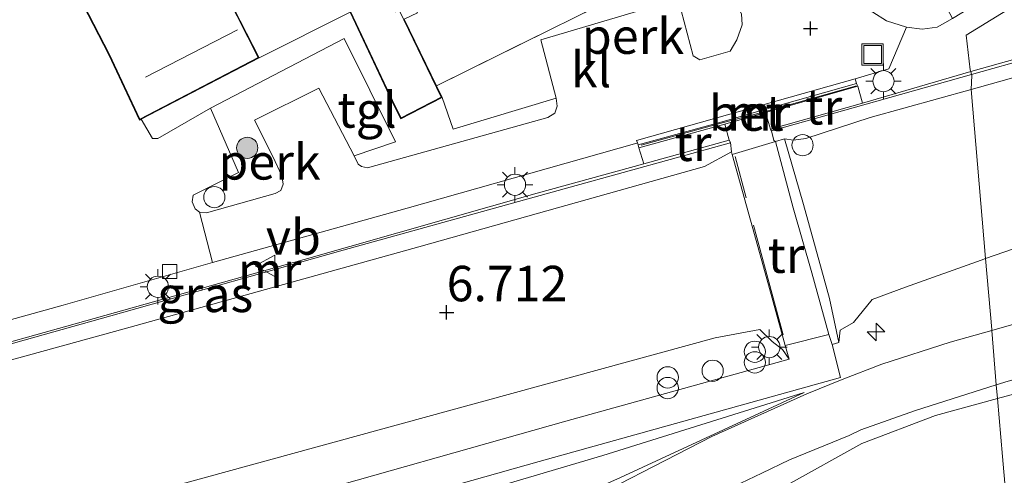
# Model space of a CAD drawing. Units: metres. Extents: x 20000 to 30007, y 381248 to 387501.
# Drawn here: x 29264 to 29333, y 385075 to 385107 of the extents above; entities that cross this region are included whole.
import ezdxf
from ezdxf.enums import TextEntityAlignment as Align

# ---------------------------------------------------------------- set-up
doc = ezdxf.new("R2010")
doc.units = ezdxf.units.M
doc.linetypes.add('IE-TERREINAFSCHEIDING', pattern=[10, 8, -2])
doc.layers.get('0').update_dxf_attribs({"lineweight": 25})
for name, color, linetype, lineweight in [('B-ME-AL-OVERIG-GV-B6', 7, 'BV-GELEIDERAIL', 18), ('B-ME-AL-OVERIG-S-B1', 7, 'Continuous', 18), ('B-ME-GR-BOOM-S-B1', 93, 'Continuous', 18), ('B-ME-GW-KRUINLIJN-L-B1', 93, 'Continuous', 18), ('B-ME-GW-TEENLIJN-L-B1', 93, 'Continuous', 18), ('B-ME-IE-GRASLAND-GV-B6', 93, 'Continuous', 18), ('B-ME-IE-GRONDWERKLIJN-GROND_INGERICHT-GV-B6', 253, 'Continuous', 18), ('B-ME-IE-HULPGEOMETRIE-L-B1', 53, 'Continuous', 18), ('B-ME-IE-INRICHTINGSELEMENT-S-B1', 253, 'Continuous', 18), ('B-ME-IE-MEUBILAIR_WEGMEUBILAIR-LICHTMAST-S-B1', 8, 'Continuous', 18), ('B-ME-IE-TERREINAFSCHEIDING-RASTERHEKWERK-L-B1', 8, 'IE-TERREINAFSCHEIDING', 18), ('B-ME-KG-KADASTRAAL-DAKRAND-L-B1', 13, 'Continuous', 18), ('B-ME-KG-KADASTRAAL-NOKLIJN-L-B1', 13, 'Continuous', 18), ('B-ME-MW-MUUR-GV-B6', 8, 'IE-TERREINAFSCHEIDING-KUNSTMATIG', 18), ('B-ME-OG-BEBOUWING-GV-B6', 173, 'Continuous', 18), ('B-ME-VH-VERH_SOORT-BETON-OVERIG-GV-B6', 8, 'IE-TERREINAFSCHEIDING-NATUURLIJK-HOUTWAL', 18), ('B-ME-VH-VERH_SOORT-BITUMEN-GV-B6', 8, 'IE-TERREINAFSCHEIDING-NATUURLIJK-HOUTWAL', 18), ('B-ME-VH-VERH_SOORT-KLINKERS-GV-B6', 8, 'IE-TERREINAFSCHEIDING-NATUURLIJK-HOUTWAL', 18), ('B-ME-VH-VERH_SOORT-TEGELS-GV-B6', 8, 'Continuous', 18), ('B-ME-VV-KOLK-S-B1', 8, 'Continuous', 18), ('B-ME-VW-MEUBILAIR_WEGMEUBILAIR-VERKEERSBORD-S-B1', 8, 'Continuous', 18)]:
    doc.layers.add(name, color=color, linetype=linetype, lineweight=lineweight)
doc.layers.add('B-ME-GW-HOOGTEPUNT-S-B1', color=10, linetype='Continuous')
doc.styles.add('NLCS-ISO', font='NLCS-ISO.TTF')
doc.linetypes.add('BV-GELEIDERAIL', pattern='A,10,-3,[108,NLCS.SHX,S=1,R=0,X=0,Y=0],-3', length=16)
doc.linetypes.add('IE-TERREINAFSCHEIDING-KUNSTMATIG', pattern='A,4,[82,NLCS.SHX,S=0.75,R=90,X=0,Y=0],4,-2', length=10)
doc.linetypes.add('IE-TERREINAFSCHEIDING-NATUURLIJK-HOUTWAL', pattern='A,7,-1.5,[67,NLCS.SHX,S=0.75,R=45,X=0,Y=0],-1.5,7,-1.5,[70,NLCS.SHX,S=0.75,R=0,X=0,Y=0],-1.5', length=20)

# ---------------------------------------------------------------- blocks, each defined once
blk = doc.blocks.new('hecto')
for p, q in [((0, 0.625), (-0.625, 0)), ((0, -0.625), (0, 0.625)), ((-0.625, 0), (0.625, 0)), ((0.625, 0), (0, -0.625))]:
    blk.add_line(p, q)
blk = doc.blocks.new('hoogtepunt')
for p, q in [((-0.5, 0), (0.5, 0)), ((0, 0.5), (0, -0.5))]:
    blk.add_line(p, q)
blk = doc.blocks.new('dtb')
blk.add_circle((0, 0), 0.75)
blk = doc.blocks.new('boom')
h = blk.add_hatch(color=256)
edge = h.paths.add_edge_path()
edge.add_arc((0, 0), 0.75, 0, 360)
blk.add_circle((0, 0), 0.75)
blk = doc.blocks.new('prullenbak')
for centre in [(-0.375, 0), (0.375, 0)]:
    blk.add_circle(centre, 0.75)
blk = doc.blocks.new('lantaarnpaal')
for p, q in [((-0.884, 0.884), (-0.53, 0.53)), ((0, 0.75), (0, 1.25)), ((0.53, 0.53), (0.884, 0.884)), ((-0.75, 0), (-1.25, 0)), ((0.75, 0), (1.25, 0)), ((-0.53, -0.53), (-0.884, -0.884)), ((0.53, -0.53), (0.884, -0.884)), ((0, -0.75), (0, -1.25))]:
    blk.add_line(p, q)
blk.add_circle((0, 0), 0.75)
blk = doc.blocks.new('kolk')
blk.add_lwpolyline([(-0.5, -0.5), (0.5, -0.5), (0.5, 0.5), (-0.5, 0.5)], close=True)
blk = doc.blocks.new('put')
for p, q in [((0.75, 0.75), (-0.75, 0.75)), ((-0.75, 0.75), (-0.75, -0.75)), ((0.75, -0.75), (0.75, 0.75)), ((-0.75, -0.75), (0.75, -0.75))]:
    blk.add_line(p, q)
blk.add_lwpolyline([(-0.625, 0.625), (0.625, 0.625), (0.625, -0.625), (-0.625, -0.625)], close=True)
blk = doc.blocks.new('verkeersbord')
for p, q in [((0, 0.75), (-0.75, -0.625)), ((0.75, -0.625), (0, 0.75)), ((-0.75, -0.625), (0.75, -0.625))]:
    blk.add_line(p, q)

msp = doc.modelspace()

# ---------------------------------------------------------------- linework, layer by layer
at = {"layer": 'B-ME-AL-OVERIG-GV-B6'}
for points in [[(29304.835, 385108.275, 2.5), (29309.255, 385110.368, 2.5), (29312.14, 385111.763, 2.5), (29313.564, 385109.426, 2.383), (29314.552, 385107.511, 2.411), (29314.599, 385106.75, 2.452), (29314.221, 385105.692, 2.468), (29313.737, 385104.896, 2.517), (29311.607, 385104.267, 2.448), (29311.133, 385104.564, 2.468), (29310.082, 385108.584, 2.48), (29300.387, 385105.696, 2.606), (29301.475, 385101.57, 2.634), (29294.2, 385099.392, 2.703), (29293.426, 385101.618, 2.703), (29293.032, 385102.434, 2.703), (29304.835, 385108.275, 2.5)], [(29287.219, 385097.5, 2.666), (29284.735, 385102.279, 2.602), (29280.197, 385100.011, 2.695), (29281.478, 385097.46, 2.8), (29282.126, 385096.098, 2.8), (29282.209, 385095.5, 2.8), (29282.051, 385095.054, 2.8), (29281.646, 385094.852, 2.796), (29276.805, 385093.496, 2.82), (29276.31, 385093.542, 2.845), (29276.014, 385093.76, 2.877), (29275.791, 385094.253, 2.877), (29275.856, 385094.725, 2.91), (29279.064, 385096.325, 2.906), (29277.084, 385100.871, 2.824), (29286.504, 385105.776, 2.853), (29290.139, 385098.489, 2.719), (29287.219, 385097.5, 2.666)]]:
    msp.add_polyline3d(points, dxfattribs=at)
at = {"layer": 'B-ME-GW-KRUINLIJN-L-B1'}
for points in [[(29331.753, 385090.257, 9.426), (29342.708, 385094.04, 9.352), (29351.622, 385096.264, 9.355), (29361.114, 385096.209, 9.33), (29370.691, 385093.56, 9.266), (29379.577, 385088.461, 9.332), (29391.824, 385080.524, 9.261), (29398.982, 385076.194, 9.28), (29406.08, 385072.889, 9.205), (29413.732, 385069.633, 9.113), (29416.214, 385068.302, 9.155)], [(29321.405, 385084.351, 9.379), (29321.504, 385085.214, 9.354), (29322.449, 385085.745, 9.393), (29323.757, 385087.386, 9.393), (29326.123, 385088.242, 9.441), (29331.463, 385090.157, 9.428), (29331.753, 385090.257, 9.426)], [(29332.601, 385080.389, 9.246), (29336.206, 385081.369, 9.24), (29346.105, 385084.281, 9.257), (29353.506, 385086.075, 9.265), (29357.267, 385086.379, 9.264), (29361.918, 385085.596, 9.248), (29367.878, 385083.381, 9.191), (29371.844, 385080.686, 9.185), (29375.879, 385074.704, 9.196), (29380.272, 385067.983, 9.259), (29383.934, 385061.46, 9.22), (29385.84, 385057.639, 9.233), (29388.276, 385054.057, 9.241)], [(29147.171, 385039.667, 9.291), (29148.624, 385039.654, 9.294), (29151.764, 385039.954, 9.353), (29166.574, 385043.943, 9.317), (29187.616, 385050.107, 9.258), (29208.683, 385056.251, 9.286), (29229.956, 385062.265, 9.367), (29251.014, 385068.11, 9.361), (29272.17, 385073.584, 9.331), (29292.15, 385079.056, 9.348), (29312.688, 385084.682, 9.29), (29315.833, 385085.26, 9.193), (29316.714, 385084.424, 9.285), (29317.438, 385083.855, 9.358), (29317.905, 385083.166, 9.427)], [(29318.964, 385080.823, 9.341), (29304.768, 385076.367, 9.407), (29289.655, 385071.923, 9.444), (29267.746, 385065.292, 9.365), (29246.104, 385059.266, 9.393), (29224.256, 385053.371, 9.456), (29202.16, 385047.37, 9.38), (29180.319, 385040.497, 9.294), (29158.011, 385034.631, 9.369), (29136.073, 385028.694, 9.386), (29115.71, 385022.666, 9.348), (29110.348, 385021.289, 9.329), (29106.162, 385019.856, 9.151), (29103.424, 385019.682, 8.946), (29102.993, 385020.153, 8.995), (29102.952, 385020.761, 9.083)], [(29302.292, 385067.131, 8.673), (29305.424, 385068.045, 8.731), (29308.735, 385069.505, 8.801), (29312.582, 385071.564, 8.888), (29317.792, 385074.31, 8.995), (29323.031, 385077.223, 9.212), (29328.222, 385079.199, 9.253), (29332.601, 385080.389, 9.246)]]:
    msp.add_polyline3d(points, dxfattribs=at)
at = {"layer": 'B-ME-GW-TEENLIJN-L-B1'}
for points in [[(29461.552, 385086.25, 4.432), (29461.566, 385085.743, 4.633), (29461.455, 385085.402, 4.716), (29456.216, 385084.302, 4.681), (29446.426, 385082.185, 4.757), (29430.621, 385078.929, 4.754), (29423.906, 385078.78, 4.818), (29415.103, 385081.771, 4.769), (29409.445, 385084.96, 4.767), (29395.142, 385092.922, 4.701), (29380.565, 385101.035, 4.613), (29371.011, 385104.927, 4.63), (29361.477, 385106.998, 4.652), (29351.756, 385107.067, 4.673), (29342.472, 385105.467, 4.667), (29330.741, 385102.193, 4.686)], [(29330.741, 385102.193, 4.686), (29323.61, 385100.202, 4.698), (29319.088, 385098.736, 4.766), (29318.203, 385098.607, 4.765), (29317.573, 385098.699, 4.587)], [(29313.84, 385097.796, 4.491), (29311.94, 385096.751, 4.687), (29291.79, 385091.097, 4.727), (29271, 385085.313, 4.746), (29251.669, 385079.99, 4.7), (29240.698, 385077.03, 4.624), (29239.802, 385077.246, 4.453), (29239.585, 385077.649, 4.574)], [(29092.773, 385017.879, 6.698), (29093.689, 385017.283, 6.783), (29095.774, 385014.657, 7.167), (29099.56, 385013.401, 7.771), (29103.041, 385014.541, 8.282), (29108.075, 385016.778, 8.428), (29117.153, 385019.245, 8.388), (29139.567, 385025.561, 8.465), (29161.171, 385031.585, 8.441), (29183.164, 385037.706, 8.439), (29204.938, 385043.919, 8.431), (29227.151, 385049.93, 8.438), (29249.591, 385056.677, 8.47), (29271.719, 385063.055, 8.457), (29282.425, 385065.903, 8.497), (29288.116, 385067.479, 8.541), (29293.756, 385069.558, 8.687), (29301.534, 385072.826, 8.853), (29306.019, 385074.827, 8.949), (29318.964, 385080.823, 9.341)]]:
    msp.add_polyline3d(points, dxfattribs=at)
at = {"layer": 'B-ME-IE-GRASLAND-GV-B6'}
for points in [[(29342.472, 385105.467, 4.667), (29330.741, 385102.193, 4.686), (29330.793, 385103.173, 4.78), (29330.776, 385103.233, 4.633), (29331.516, 385103.441, 4.637), (29342.907, 385106.644, 4.644)], [(29342.708, 385094.04, 9.352), (29331.753, 385090.257, 9.426), (29330.741, 385102.193, 4.686), (29342.472, 385105.467, 4.667)], [(29330.741, 385102.193, 4.686), (29323.61, 385100.202, 4.698), (29319.088, 385098.736, 4.766), (29318.203, 385098.607, 4.765), (29317.573, 385098.699, 4.587), (29316.942, 385098.514, 4.571), (29316.832, 385098.595, 4.513), (29316.651, 385099.258, 4.565), (29330.776, 385103.233, 4.633), (29330.793, 385103.173, 4.78), (29330.741, 385102.193, 4.686)], [(29331.753, 385090.257, 9.426), (29331.463, 385090.157, 9.428), (29326.123, 385088.242, 9.441), (29323.757, 385087.386, 9.393), (29322.449, 385085.745, 9.393), (29321.504, 385085.214, 9.354), (29321.405, 385084.351, 9.379), (29320.752, 385087.445, 8.724), (29320.181, 385089.485, 8.078), (29318.925, 385094.075, 6.384), (29317.573, 385098.699, 4.587), (29318.203, 385098.607, 4.765), (29319.088, 385098.736, 4.766), (29323.61, 385100.202, 4.698), (29330.741, 385102.193, 4.686), (29331.753, 385090.257, 9.426)], [(29313.84, 385097.796, 4.491), (29311.94, 385096.751, 4.687), (29291.79, 385091.097, 4.727), (29271, 385085.313, 4.746), (29251.669, 385079.99, 4.7), (29240.698, 385077.03, 4.624), (29239.802, 385077.246, 4.453), (29239.585, 385077.649, 4.574), (29255.556, 385082.167, 4.578), (29270.795, 385086.435, 4.582), (29286.451, 385090.856, 4.564), (29302.467, 385095.295, 4.527), (29313.671, 385098.401, 4.554), (29313.778, 385098.447, 4.559), (29313.84, 385097.796, 4.491)], [(29313.891, 385097.607, 4.562), (29315.186, 385092.961, 6.388), (29316.441, 385088.415, 8.078), (29317.632, 385084.123, 9.365), (29317.905, 385083.166, 9.427), (29317.438, 385083.855, 9.358), (29316.714, 385084.424, 9.285), (29315.833, 385085.26, 9.193), (29312.688, 385084.682, 9.29), (29292.15, 385079.056, 9.348), (29272.17, 385073.584, 9.331), (29251.014, 385068.11, 9.361), (29229.956, 385062.265, 9.367), (29208.683, 385056.251, 9.286)], [(29222.949, 385075.253, 3.717), (29237.005, 385079.262, 3.723), (29239.029, 385079.772, 3.524), (29239.575, 385077.957, 3.606), (29239.585, 385077.649, 4.574), (29239.802, 385077.246, 4.453), (29240.698, 385077.03, 4.624), (29251.669, 385079.99, 4.7), (29271, 385085.313, 4.746), (29291.79, 385091.097, 4.727), (29311.94, 385096.751, 4.687), (29313.84, 385097.796, 4.491), (29313.891, 385097.607, 4.562)], [(29402.487, 385070.199, 9.26), (29393.859, 385075.006, 9.326), (29389.406, 385077.452, 9.386), (29378.088, 385083.761, 9.384), (29371.476, 385087.429, 9.38), (29368.128, 385089.087, 9.393), (29364.048, 385090.385, 9.394), (29360.232, 385091.12, 9.384), (29356.527, 385091.322, 9.393), (29353.696, 385090.856, 9.391), (29343.926, 385088.464, 9.351), (29337.531, 385086.708, 9.372), (29332.212, 385085.194, 9.38), (29332.206, 385085.267, 9.216), (29331.753, 385090.257, 9.426), (29342.708, 385094.04, 9.352), (29351.622, 385096.264, 9.355), (29361.114, 385096.209, 9.33), (29370.691, 385093.56, 9.266), (29379.577, 385088.461, 9.332), (29391.824, 385080.524, 9.261), (29398.982, 385076.194, 9.28), (29406.08, 385072.889, 9.205)], [(29218.491, 385053.037, 9.391), (29238.745, 385058.684, 9.403), (29259.189, 385064.431, 9.403), (29279.439, 385070.079, 9.403), (29300.268, 385075.951, 9.421), (29321.529, 385081.872, 9.433), (29320.929, 385084.21, 9.408), (29321.405, 385084.351, 9.379), (29321.504, 385085.214, 9.354), (29322.449, 385085.745, 9.393), (29323.757, 385087.386, 9.393), (29326.123, 385088.242, 9.441), (29331.463, 385090.157, 9.428), (29331.753, 385090.257, 9.426), (29332.206, 385085.267, 9.216), (29332.212, 385085.194, 9.38)], [(29375.879, 385074.704, 9.196), (29371.844, 385080.686, 9.185), (29367.878, 385083.381, 9.191), (29361.918, 385085.596, 9.248), (29357.267, 385086.379, 9.264), (29353.506, 385086.075, 9.265), (29346.105, 385084.281, 9.257), (29336.206, 385081.369, 9.24), (29332.601, 385080.389, 9.246), (29332.517, 385081.35, 9.341), (29333.367, 385081.62, 9.345), (29343.303, 385084.381, 9.334), (29353.388, 385086.913, 9.335), (29355.574, 385087.329, 9.332), (29358.497, 385087.395, 9.322), (29362.122, 385086.907, 9.316), (29365.25, 385086.105, 9.307), (29368.418, 385084.807, 9.305), (29383.705, 385076.284, 9.3), (29392.783, 385071.206, 9.301)], [(29333.634, 385068.508, 7.617), (29332.959, 385076.298, 8.12), (29332.601, 385080.389, 9.246), (29336.206, 385081.369, 9.24), (29346.105, 385084.281, 9.257), (29353.506, 385086.075, 9.265), (29357.267, 385086.379, 9.264), (29361.918, 385085.596, 9.248), (29367.878, 385083.381, 9.191), (29371.844, 385080.686, 9.185), (29375.879, 385074.704, 9.196)], [(29208.683, 385056.251, 9.286), (29229.956, 385062.265, 9.367), (29251.014, 385068.11, 9.361), (29272.17, 385073.584, 9.331), (29292.15, 385079.056, 9.348), (29312.688, 385084.682, 9.29), (29315.833, 385085.26, 9.193), (29316.714, 385084.424, 9.285), (29317.438, 385083.855, 9.358), (29317.905, 385083.166, 9.427)], [(29332.212, 385085.194, 9.38), (29329.273, 385084.358, 9.384), (29324.452, 385082.806, 9.423), (29321.643, 385081.725, 9.42), (29319.147, 385080.719, 9.332), (29312.463, 385077.706, 9.055), (29301.847, 385072.265, 8.824), (29302.298, 385071.498, 8.839), (29296.975, 385068.775, 8.723), (29290.394, 385065.908, 8.581), (29285.621, 385064.156, 8.465), (29283.9, 385063.604, 8.436), (29276.349, 385061.309, 8.33), (29257.572, 385056.063, 8.314), (29239.932, 385051.119, 8.308), (29218.134, 385044.935, 8.3)], [(29317.905, 385083.166, 9.427), (29302.151, 385078.802, 9.427), (29281.847, 385073.056, 9.43), (29261.172, 385067.285, 9.446), (29240.71, 385061.59, 9.455), (29219.661, 385055.695, 9.425)], [(29202.16, 385047.37, 9.38), (29224.256, 385053.371, 9.456), (29246.104, 385059.266, 9.393), (29267.746, 385065.292, 9.365), (29289.655, 385071.923, 9.444), (29304.768, 385076.367, 9.407), (29318.964, 385080.823, 9.341), (29306.019, 385074.827, 8.949), (29301.534, 385072.826, 8.853), (29293.756, 385069.558, 8.687), (29288.116, 385067.479, 8.541), (29282.425, 385065.903, 8.497), (29271.719, 385063.055, 8.457), (29249.591, 385056.677, 8.47), (29227.151, 385049.93, 8.438), (29204.938, 385043.919, 8.431)], [(29204.938, 385043.919, 8.431), (29227.151, 385049.93, 8.438), (29249.591, 385056.677, 8.47), (29271.719, 385063.055, 8.457), (29282.425, 385065.903, 8.497), (29288.116, 385067.479, 8.541), (29293.756, 385069.558, 8.687), (29301.534, 385072.826, 8.853), (29306.019, 385074.827, 8.949), (29318.964, 385080.823, 9.341), (29304.768, 385076.367, 9.407), (29289.655, 385071.923, 9.444), (29267.746, 385065.292, 9.365), (29246.104, 385059.266, 9.393), (29224.256, 385053.371, 9.456), (29202.16, 385047.37, 9.38)], [(29332.601, 385080.389, 9.246), (29328.222, 385079.199, 9.253), (29323.031, 385077.223, 9.212), (29317.792, 385074.31, 8.995), (29312.582, 385071.564, 8.888), (29308.735, 385069.505, 8.801), (29305.424, 385068.045, 8.731), (29302.292, 385067.131, 8.673), (29301.898, 385067.876, 8.696), (29305.247, 385069.678, 8.804), (29307.557, 385070.904, 8.845), (29311.03, 385072.782, 8.931), (29315.97, 385075.129, 9.061), (29317.93, 385076.071, 9.144), (29322.137, 385077.799, 9.293), (29322.957, 385078.198, 9.327), (29326.828, 385079.541, 9.314), (29332.517, 385081.35, 9.341), (29332.601, 385080.389, 9.246)], [(29317.792, 385074.31, 8.995), (29323.031, 385077.223, 9.212), (29328.222, 385079.199, 9.253), (29332.601, 385080.389, 9.246), (29332.959, 385076.298, 8.12), (29333.634, 385068.508, 7.617)]]:
    msp.add_polyline3d(points, dxfattribs=at)
at = {"layer": 'B-ME-IE-GRONDWERKLIJN-GROND_INGERICHT-GV-B6'}
for points in [[(29296.982, 385121.989, 2.5), (29304.835, 385108.275, 2.5), (29293.032, 385102.434, 2.703), (29290.756, 385107.142, 2.703), (29291.698, 385107.593, 2.91), (29289.898, 385110.88, 2.703), (29295.608, 385114.042, 2.703), (29298.205, 385115.386, 2.703), (29296.776, 385117.786, 2.703), (29288.599, 385113.277, 2.703), (29286.81, 385116.155, 2.5), (29296.786, 385121.853, 2.5), (29296.982, 385121.989, 2.5)], [(29286.938, 385107.633, 2.703), (29280.516, 385104.417, 3.173), (29278.295, 385108.797, 3.448), (29279.16, 385109.266, 3.448), (29279.322, 385109.346, 3.448), (29283.399, 385111.552, 3.448), (29283.779, 385111.729, 3.448), (29286.658, 385113.122, 2.666), (29288.38, 385110.045, 2.666), (29286.301, 385108.986, 2.703), (29286.938, 385107.633, 2.703)]]:
    msp.add_polyline3d(points, dxfattribs=at)
at = {"layer": 'B-ME-IE-HULPGEOMETRIE-L-B1'}
msp.add_polyline3d([(29333.634, 385068.508, 7.617), (29332.959, 385076.298, 8.12), (29332.601, 385080.389, 9.246), (29332.517, 385081.35, 9.341), (29332.212, 385085.194, 9.38), (29332.206, 385085.267, 9.216), (29331.753, 385090.257, 9.426), (29330.741, 385102.193, 4.686), (29330.793, 385103.173, 4.78), (29330.776, 385103.233, 4.633), (29330.717, 385103.445, 2.173), (29330.685, 385103.559, 2.371), (29330.401, 385106.012, 2.166), (29343.47, 385114.05, 1.907), (29345.164, 385119.133, 1.859), (29346.682, 385124.429, 1.801), (29344.88, 385125.414, 1.912), (29340.737, 385127.721, 1.998), (29338.7, 385128.826, 2.154), (29342.392, 385188.901, 2.625), (29342.569, 385191.895, 2.567), (29343.275, 385203.406, 2.567), (29308.944, 385201.289, 3.137), (29301.1992, 385230.9216, 3.1518)], dxfattribs=at)
at = {"layer": 'B-ME-IE-TERREINAFSCHEIDING-RASTERHEKWERK-L-B1'}
for p, q in [((29293.032, 385102.434, 2.703), (29304.835, 385108.275, 2.5)), ((29286.938, 385107.633, 2.703), (29280.516, 385104.417, 3.173)), ((29317.49, 385084.889, 9.238), (29314.09, 385097.45, 4.931))]:
    msp.add_line(p, q, dxfattribs=at)
msp.add_polyline3d([(29322.659, 385102.452, 2.492), (29316.323, 385100.658, 4.72), (29313.286, 385099.857, 4.761), (29307.474, 385098.255, 2.569)], dxfattribs=at)
at = {"layer": 'B-ME-KG-KADASTRAAL-DAKRAND-L-B1'}
for points in [[(29290.16, 385107.655, 5.069), (29290.394, 385107.776, 5.069), (29293.36, 385101.64, 5.069), (29290.532, 385100.177, 5.069), (29290.114, 385101.008, 5.02), (29286.367, 385108.963, 4.964), (29288.366, 385109.982, 4.968), (29290.16, 385107.655, 5.069)], [(29278.228, 385108.818, 7.601), (29280.449, 385104.439, 7.601), (29272.094, 385100.094, 7.597), (29269.955, 385104.647, 7.597), (29267.401, 385109.634, 7.925)]]:
    msp.add_polyline3d(points, dxfattribs=at)
at = {"layer": 'B-ME-KG-KADASTRAAL-NOKLIJN-L-B1'}
msp.add_line((29278.981, 385106.399, 10.003), (29272.505, 385103.05, 9.983), dxfattribs=at)
at = {"layer": 'B-ME-MW-MUUR-GV-B6'}
for points in [[(29342.907, 385106.644, 4.644), (29331.516, 385103.441, 4.637), (29330.776, 385103.233, 4.633), (29330.717, 385103.445, 2.173), (29331.477, 385103.667, 2.161), (29342.895, 385106.862, 1.84)], [(29330.776, 385103.233, 4.633), (29316.651, 385099.258, 4.565), (29316.58, 385099.396, 4.56), (29323.072, 385101.216, 2.291), (29330.717, 385103.445, 2.173), (29330.776, 385103.233, 4.633)], [(29322.747, 385102.427, 2.279), (29316.229, 385100.553, 4.596), (29313.359, 385099.735, 4.567), (29307.302, 385098.081, 2.366), (29307.266, 385098.292, 2.449), (29313.344, 385099.952, 4.582), (29316.163, 385100.766, 4.593), (29322.663, 385102.607, 2.403), (29322.747, 385102.427, 2.279)], [(29313.778, 385098.447, 4.559), (29313.671, 385098.401, 4.554), (29302.467, 385095.295, 4.527), (29286.451, 385090.856, 4.564), (29270.795, 385086.435, 4.582), (29255.556, 385082.167, 4.578), (29239.585, 385077.649, 4.574), (29239.575, 385077.957, 3.606), (29239.847, 385077.898, 3.615), (29252.044, 385081.328, 3.404), (29267.531, 385085.661, 2.981), (29283.69, 385090.199, 2.669), (29300.118, 385094.884, 2.404), (29307.656, 385096.943, 2.396), (29313.665, 385098.606, 4.517), (29313.778, 385098.447, 4.559)]]:
    msp.add_polyline3d(points, dxfattribs=at)
at = {"layer": 'B-ME-OG-BEBOUWING-GV-B6'}
for points in [[(29323.072, 385101.216, 2.291), (29316.58, 385099.396, 4.56), (29316.229, 385100.553, 4.596), (29322.747, 385102.427, 2.279), (29323.072, 385101.216, 2.291)], [(29313.665, 385098.606, 4.517), (29307.656, 385096.943, 2.396), (29307.302, 385098.081, 2.366), (29313.359, 385099.735, 4.567), (29313.665, 385098.606, 4.517)], [(29320.703, 385084.907, 9.38), (29317.632, 385084.123, 9.365), (29316.441, 385088.415, 8.078), (29315.186, 385092.961, 6.388), (29313.891, 385097.607, 4.562), (29316.942, 385098.514, 4.571), (29318.189, 385093.84, 6.418), (29319.508, 385089.26, 8.093), (29320.703, 385084.907, 9.38)]]:
    msp.add_polyline3d(points, dxfattribs=at)
at = {"layer": 'B-ME-VH-VERH_SOORT-BETON-OVERIG-GV-B6'}
msp.add_polyline3d([(29322.663, 385102.607, 2.403), (29316.163, 385100.766, 4.593), (29313.344, 385099.952, 4.582), (29307.266, 385098.292, 2.449), (29307.206, 385098.433, 2.317), (29307.146, 385098.595, 2.537), (29322.571, 385102.927, 2.493), (29322.663, 385102.607, 2.403)], dxfattribs=at)
at = {"layer": 'B-ME-VH-VERH_SOORT-BITUMEN-GV-B6'}
for points in [[(29392.783, 385071.206, 9.301), (29383.705, 385076.284, 9.3), (29368.418, 385084.807, 9.305), (29365.25, 385086.105, 9.307), (29362.122, 385086.907, 9.316), (29358.497, 385087.395, 9.322), (29355.574, 385087.329, 9.332), (29353.388, 385086.913, 9.335), (29343.303, 385084.381, 9.334), (29333.367, 385081.62, 9.345), (29332.517, 385081.35, 9.341), (29332.212, 385085.194, 9.38), (29337.531, 385086.708, 9.372), (29343.926, 385088.464, 9.351), (29353.696, 385090.856, 9.391), (29356.527, 385091.322, 9.393), (29360.232, 385091.12, 9.384), (29364.048, 385090.385, 9.394), (29368.128, 385089.087, 9.393), (29371.476, 385087.429, 9.38), (29378.088, 385083.761, 9.384), (29389.406, 385077.452, 9.386), (29393.859, 385075.006, 9.326), (29402.487, 385070.199, 9.26)], [(29218.134, 385044.935, 8.3), (29239.932, 385051.119, 8.308), (29257.572, 385056.063, 8.314), (29276.349, 385061.309, 8.33), (29283.9, 385063.604, 8.436), (29285.621, 385064.156, 8.465), (29290.394, 385065.908, 8.581), (29296.975, 385068.775, 8.723), (29302.298, 385071.498, 8.839), (29301.847, 385072.265, 8.824), (29312.463, 385077.706, 9.055), (29319.147, 385080.719, 9.332), (29321.643, 385081.725, 9.42), (29324.452, 385082.806, 9.423), (29329.273, 385084.358, 9.384), (29332.212, 385085.194, 9.38), (29332.517, 385081.35, 9.341)], [(29332.517, 385081.35, 9.341), (29326.828, 385079.541, 9.314), (29322.957, 385078.198, 9.327), (29322.137, 385077.799, 9.293), (29317.93, 385076.071, 9.144), (29315.97, 385075.129, 9.061), (29311.03, 385072.782, 8.931)]]:
    msp.add_polyline3d(points, dxfattribs=at)
at = {"layer": 'B-ME-VH-VERH_SOORT-KLINKERS-GV-B6'}
for points in [[(29345.164, 385119.133, 1.859), (29343.47, 385114.05, 1.907), (29330.401, 385106.012, 2.166), (29330.685, 385103.559, 2.371), (29330.717, 385103.445, 2.173), (29323.072, 385101.216, 2.291), (29322.747, 385102.427, 2.279), (29322.663, 385102.607, 2.403), (29322.571, 385102.927, 2.493), (29324.947, 385103.634, 2.395), (29326.192, 385106.582, 2.371), (29327.296, 385106.438, 2.371), (29328.353, 385106.579, 2.334), (29329.43, 385107.188, 2.334), (29342.405, 385115.076, 1.933), (29341.414, 385116.722, 1.933), (29341.497, 385116.894, 1.933), (29342.806, 385120.067, 1.933), (29345.164, 385119.133, 1.859)], [(29263.236, 385117.319, 3.173), (29265.255, 385113.527, 3.173), (29265.32, 385113.424, 3.173), (29267.233, 385109.909, 3.173), (29267.356, 385109.613, 3.173), (29269.91, 385104.625, 3.173), (29272.071, 385100.026, 2.999), (29272.193, 385100.089, 2.999), (29272.995, 385098.732, 3.015), (29273.371, 385098.722, 2.922), (29277.084, 385100.871, 2.824), (29279.064, 385096.325, 2.906), (29275.856, 385094.725, 2.91), (29275.791, 385094.253, 2.877), (29276.014, 385093.76, 2.877), (29276.31, 385093.542, 2.845), (29277.227, 385089.981, 2.723), (29274.754, 385089.278, 2.684), (29266.689, 385086.983, 2.981), (29258.199, 385084.633, 3.245)], [(29342.895, 385106.862, 1.84), (29331.477, 385103.667, 2.161), (29330.717, 385103.445, 2.173), (29330.685, 385103.559, 2.371), (29330.401, 385106.012, 2.166), (29343.47, 385114.05, 1.907)], [(29326.192, 385106.582, 2.371), (29324.947, 385103.634, 2.395), (29322.571, 385102.927, 2.493), (29307.146, 385098.595, 2.537), (29307.206, 385098.433, 2.317), (29307.172, 385098.4, 2.301), (29290.956, 385093.819, 2.496), (29277.227, 385089.981, 2.723), (29276.31, 385093.542, 2.845), (29276.805, 385093.496, 2.82), (29281.646, 385094.852, 2.796), (29282.051, 385095.054, 2.8), (29282.209, 385095.5, 2.8), (29282.126, 385096.098, 2.8), (29281.478, 385097.46, 2.8), (29280.197, 385100.011, 2.695), (29284.735, 385102.279, 2.602), (29287.219, 385097.5, 2.666), (29287.509, 385096.917, 2.671), (29287.736, 385096.748, 2.646), (29288.16, 385096.669, 2.634), (29300.872, 385100.216, 2.634), (29301.368, 385100.514, 2.634), (29301.547, 385101.008, 2.634), (29301.475, 385101.57, 2.634), (29300.387, 385105.696, 2.606), (29310.082, 385108.584, 2.48), (29311.133, 385104.564, 2.468), (29311.607, 385104.267, 2.448), (29313.737, 385104.896, 2.517), (29314.221, 385105.692, 2.468), (29314.599, 385106.75, 2.452), (29314.552, 385107.511, 2.411)], [(29322.854, 385108.247, 2.371), (29324.783, 385107.032, 2.371), (29326.192, 385106.582, 2.371)], [(29222.762, 385076.163, 3.474), (29225.098, 385076.826, 3.473), (29226.236, 385077.149, 3.473), (29236.76, 385080.137, 3.47), (29238.722, 385080.715, 3.485), (29240.534, 385081.238, 3.531), (29239.381, 385085.232, 3.399), (29239.72, 385085.711, 3.388), (29240.465, 385085.923, 3.386), (29240.931, 385085.621, 3.406), (29242.473, 385080.193, 3.531), (29258.199, 385084.633, 3.245), (29266.689, 385086.983, 2.981), (29274.754, 385089.278, 2.684), (29277.227, 385089.981, 2.723), (29290.956, 385093.819, 2.496), (29307.172, 385098.4, 2.301), (29307.206, 385098.433, 2.317), (29307.266, 385098.292, 2.449)], [(29307.266, 385098.292, 2.449), (29307.302, 385098.081, 2.366), (29307.656, 385096.943, 2.396), (29300.118, 385094.884, 2.404), (29283.69, 385090.199, 2.669), (29267.531, 385085.661, 2.981), (29252.044, 385081.328, 3.404), (29239.847, 385077.898, 3.615), (29239.575, 385077.957, 3.606), (29239.029, 385079.772, 3.524), (29237.005, 385079.262, 3.723), (29222.949, 385075.253, 3.717)]]:
    msp.add_polyline3d(points, dxfattribs=at)
at = {"layer": 'B-ME-VH-VERH_SOORT-TEGELS-GV-B6'}
for points in [[(29318.05, 385124.581, 2.488), (29318.379, 385124.058, 2.488), (29319.086, 385124.474, 2.488), (29319.246, 385124.255, 2.488), (29328.14, 385109.631, 2.334), (29329.43, 385107.188, 2.334), (29328.353, 385106.579, 2.334), (29327.296, 385106.438, 2.371), (29326.192, 385106.582, 2.371), (29324.783, 385107.032, 2.371), (29322.854, 385108.247, 2.371), (29321.757, 385109.233, 2.371), (29321.057, 385110.295, 2.371), (29314.4, 385122.144, 2.371), (29318.05, 385124.581, 2.488)], [(29286.938, 385107.633, 2.703), (29290.069, 385100.987, 2.703), (29290.51, 385100.109, 2.703), (29293.426, 385101.618, 2.703), (29294.2, 385099.392, 2.703), (29301.475, 385101.57, 2.634), (29301.547, 385101.008, 2.634), (29301.368, 385100.514, 2.634), (29300.872, 385100.216, 2.634), (29288.16, 385096.669, 2.634), (29287.736, 385096.748, 2.646), (29287.509, 385096.917, 2.671), (29287.219, 385097.5, 2.666), (29290.139, 385098.489, 2.719), (29286.504, 385105.776, 2.853), (29277.084, 385100.871, 2.824), (29273.371, 385098.722, 2.922), (29272.995, 385098.732, 3.015), (29272.193, 385100.089, 2.999), (29280.516, 385104.417, 3.173), (29286.938, 385107.633, 2.703)], [(29316.58, 385099.396, 4.56), (29316.651, 385099.258, 4.565), (29316.832, 385098.595, 4.513), (29316.942, 385098.514, 4.571), (29313.891, 385097.607, 4.562), (29313.84, 385097.796, 4.491), (29313.778, 385098.447, 4.559), (29313.665, 385098.606, 4.517), (29313.359, 385099.735, 4.567), (29316.229, 385100.553, 4.596), (29316.58, 385099.396, 4.56)], [(29321.405, 385084.351, 9.379), (29320.929, 385084.21, 9.408), (29320.703, 385084.907, 9.38), (29319.508, 385089.26, 8.093), (29318.189, 385093.84, 6.418), (29316.942, 385098.514, 4.571), (29317.573, 385098.699, 4.587), (29318.925, 385094.075, 6.384), (29320.181, 385089.485, 8.078), (29320.752, 385087.445, 8.724), (29321.405, 385084.351, 9.379)], [(29219.661, 385055.695, 9.425), (29240.71, 385061.59, 9.455), (29261.172, 385067.285, 9.446), (29281.847, 385073.056, 9.43), (29302.151, 385078.802, 9.427), (29317.905, 385083.166, 9.427), (29317.632, 385084.123, 9.365), (29320.703, 385084.907, 9.38), (29320.929, 385084.21, 9.408)], [(29320.929, 385084.21, 9.408), (29321.529, 385081.872, 9.433), (29300.268, 385075.951, 9.421), (29279.439, 385070.079, 9.403), (29259.189, 385064.431, 9.403), (29238.745, 385058.684, 9.403), (29218.491, 385053.037, 9.391)]]:
    msp.add_polyline3d(points, dxfattribs=at)

# ---------------------------------------------------------------- block references
at = {"layer": 'B-ME-AL-OVERIG-S-B1', "rotation": 90}
msp.add_blockref('hecto', (29324.034, 385085.088, 9.508), dxfattribs=at)
at = {"layer": 'B-ME-GR-BOOM-S-B1', "rotation": 90}
msp.add_blockref('boom', (29279.677, 385098.07, 2.837), dxfattribs=at)
at = {"layer": 'B-ME-GW-HOOGTEPUNT-S-B1', "rotation": 90}
for p in [(29319.41, 385106.487, 2.363), (29319.41, 385106.487, 2.363), (29293.743, 385086.47, 6.712), (29293.743, 385086.47, 6.712)]:
    msp.add_blockref('hoogtepunt', p, dxfattribs=at)
at = {"layer": 'B-ME-IE-INRICHTINGSELEMENT-S-B1', "rotation": 90}
for name, p in [('put', (29323.793, 385104.652, 2.411)), ('dtb', (29318.851, 385098.257, 4.927)), ('dtb', (29277.354, 385094.593, 2.792)), ('prullenbak', (29315.485, 385083.316, 9.376)), ('dtb', (29312.512, 385082.35, 9.394)), ('prullenbak', (29309.341, 385081.509, 9.384))]:
    msp.add_blockref(name, p, dxfattribs=at)
at = {"layer": 'B-ME-IE-MEUBILAIR_WEGMEUBILAIR-LICHTMAST-S-B1', "rotation": 90}
for p in [(29324.559, 385102.771, 2.306), (29298.565, 385095.467, 2.739), (29273.372, 385088.274, 3.007), (29316.504, 385084.019, 9.406)]:
    msp.add_blockref('lantaarnpaal', p, dxfattribs=at)
at = {"layer": 'B-ME-VV-KOLK-S-B1', "rotation": 90}
msp.add_blockref('kolk', (29274.201, 385089.356, 2.743), dxfattribs=at)
at = {"layer": 'B-ME-VW-MEUBILAIR_WEGMEUBILAIR-VERKEERSBORD-S-B1', "rotation": 90}
msp.add_blockref('verkeersbord', (29280.99, 385089.752, 2.699), dxfattribs=at)

# ---------------------------------------------------------------- texts
at = {"layer": 'B-ME-AL-OVERIG-GV-B6', "ltscale": 0.2, "style": 'NLCS-ISO'}
for p in [(29306.88706, 385105.94594), (29281.24706, 385097.08283)]:
    msp.add_text('perk', height=2.5, dxfattribs=at).set_placement(p, align=Align.MIDDLE_CENTER)
at = {"layer": 'B-ME-GW-HOOGTEPUNT-S-B1', "ltscale": 0.2, "style": 'NLCS-ISO'}
msp.add_text('6.712', height=2.5, dxfattribs=at).set_placement((29293.743, 385086.47, 6.712), align=Align.BOTTOM_LEFT)
msp.add_text('6.712', height=2.5, dxfattribs=at).set_placement((29293.743, 385086.47, 6.712), align=Align.BOTTOM_LEFT)
at = {"layer": 'B-ME-IE-GRASLAND-GV-B6', "ltscale": 0.2, "style": 'NLCS-ISO'}
msp.add_text('gras', height=2.5, dxfattribs=at).set_placement((29276.7125, 385087.7385), align=Align.MIDDLE_CENTER)
at = {"layer": 'B-ME-MW-MUUR-GV-B6', "ltscale": 0.2, "style": 'NLCS-ISO'}
for p in [(29315.75778, 385100.53778), (29281.26294, 385089.44831)]:
    msp.add_text('mr', height=2.5, dxfattribs=at).set_placement(p, align=Align.MIDDLE_CENTER)
at = {"layer": 'B-ME-OG-BEBOUWING-GV-B6', "ltscale": 0.2, "style": 'NLCS-ISO'}
for p in [(29320.34, 385100.9616), (29311.1294, 385098.3942), (29317.68833, 385090.50378)]:
    msp.add_text('tr', height=2.5, dxfattribs=at).set_placement(p, align=Align.MIDDLE_CENTER)
at = {"layer": 'B-ME-VH-VERH_SOORT-BETON-OVERIG-GV-B6', "ltscale": 0.2, "style": 'NLCS-ISO'}
msp.add_text('bet', height=2.5, dxfattribs=at).set_placement((29314.87775, 385100.52237), align=Align.MIDDLE_CENTER)
at = {"layer": 'B-ME-VH-VERH_SOORT-KLINKERS-GV-B6', "ltscale": 0.2, "style": 'NLCS-ISO'}
msp.add_text('kl', height=2.5, dxfattribs=at).set_placement((29303.92838, 385103.59383), align=Align.MIDDLE_CENTER)
at = {"layer": 'B-ME-VH-VERH_SOORT-TEGELS-GV-B6', "ltscale": 0.2, "style": 'NLCS-ISO'}
msp.add_text('tgl', height=2.5, dxfattribs=at).set_placement((29288.13186, 385100.74333), align=Align.MIDDLE_CENTER)
at = {"layer": 'B-ME-VW-MEUBILAIR_WEGMEUBILAIR-VERKEERSBORD-S-B1', "ltscale": 0.2, "style": 'NLCS-ISO'}
msp.add_text('vb', height=2.5, dxfattribs=at).set_placement((29280.99, 385089.752, 2.699), align=Align.BOTTOM_LEFT)

doc.saveas('drawing.dxf')
